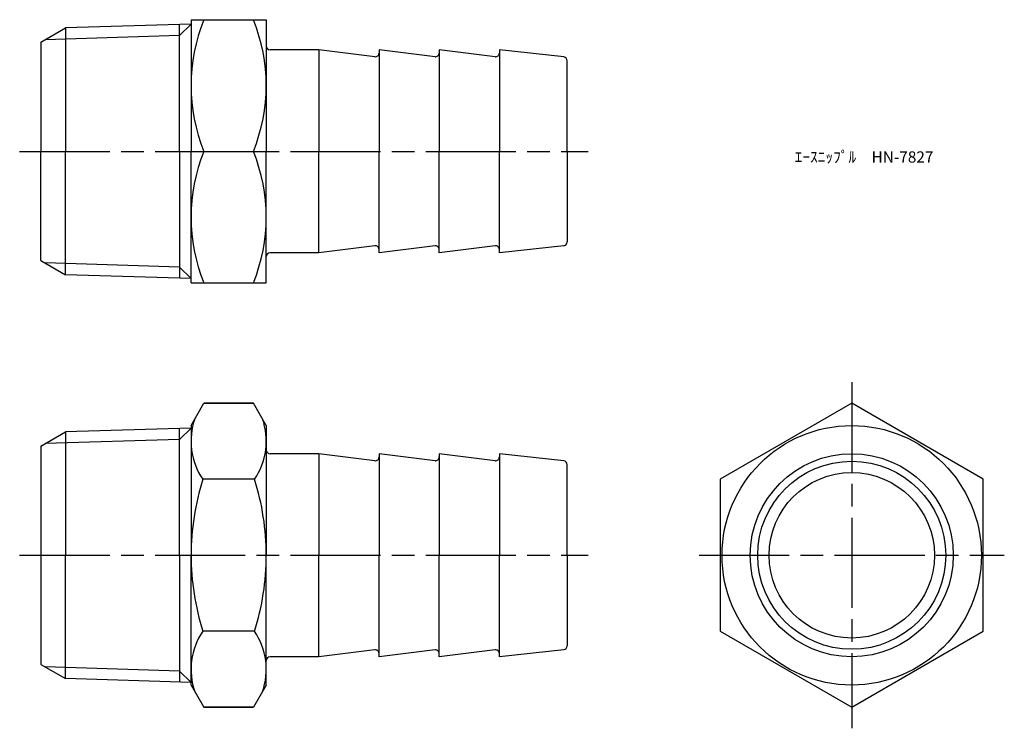
# Model space of a CAD drawing. Units: millimetres. Extents: x 282 to 413, y 241 to 336.
import ezdxf

# ---------------------------------------------------------------- set-up
doc = ezdxf.new("R2010")
doc.units = ezdxf.units.MM
doc.linetypes.add('AM_ISO08W050', pattern=[18, 12, -1.5, 3, -1.5])
doc.layers.add('AM_7', color=4, linetype='AM_ISO08W050', lineweight=25)
doc.styles.get("Standard").update_dxf_attribs({"font": 'ISOCP.SHX', "bigfont": 'EXTFONT.SHX'})

msp = doc.modelspace()

# ---------------------------------------------------------------- linework, layer by layer
for p, q in [((304.37, 335.58), (304.37, 318.08)), ((304.37, 335.58), (314.37, 335.58)), ((314.37, 335.58), (314.37, 318.08)), ((284.37, 332.58), (287.66, 334.48)), ((304.37, 335.01), (287.66, 334.48)), ((287.66, 334.48), (287.66, 318.08)), ((304.37, 335.01), (302.84, 333.48)), ((302.84, 318.08), (302.84, 334.96)), ((302.84, 333.48), (284.95, 332.92)), ((284.37, 332.58), (284.37, 318.08)), ((321.37, 331.58), (314.87, 331.58)), ((328.81, 330.65), (321.37, 331.58)), ((321.37, 331.58), (321.37, 318.08)), ((336.81, 330.65), (329.37, 331.58)), ((329.37, 331.58), (329.37, 318.08)), ((344.81, 330.65), (337.37, 331.58)), ((337.37, 331.58), (337.37, 318.08)), ((345.37, 331.58), (345.37, 318.08)), ((353.92, 330.63), (345.37, 331.58)), ((354.37, 318.08), (354.37, 330.13)), ((284.37, 303.58), (284.37, 318.08)), ((287.66, 301.68), (287.66, 318.08)), ((302.84, 318.08), (302.84, 301.21)), ((304.37, 300.58), (304.37, 318.08)), ((304.37, 318.08), (314.37, 318.08)), ((304.37, 318.08), (314.37, 318.08)), ((314.37, 300.58), (314.37, 318.08)), ((321.37, 304.58), (321.37, 318.08)), ((329.37, 304.58), (329.37, 318.08)), ((337.37, 304.58), (337.37, 318.08)), ((345.37, 304.58), (345.37, 318.08)), ((354.37, 318.08), (354.37, 306.03)), ((328.81, 305.51), (321.37, 304.58)), ((336.81, 305.51), (329.37, 304.58)), ((344.81, 305.51), (337.37, 304.58)), ((353.92, 305.53), (345.37, 304.58)), ((321.37, 304.58), (314.87, 304.58)), ((284.37, 303.58), (287.66, 301.68)), ((302.84, 302.68), (284.95, 303.24)), ((304.37, 301.16), (302.84, 302.68)), ((304.37, 301.16), (287.66, 301.68)), ((304.37, 300.58), (314.37, 300.58)), ((304.37, 281.63), (306.08, 284.59)), ((306.08, 284.59), (312.66, 284.59)), ((312.66, 284.59), (306.08, 284.59)), ((314.37, 281.63), (312.66, 284.59)), ((304.37, 281.63), (304.37, 264.38)), ((314.37, 281.63), (314.37, 264.38)), ((284.37, 278.88), (287.66, 280.78)), ((304.37, 281.3), (287.66, 280.78)), ((287.66, 280.78), (287.66, 264.38)), ((304.37, 281.3), (302.84, 279.78)), ((302.84, 264.38), (302.84, 281.26)), ((302.84, 279.78), (284.95, 279.22)), ((284.37, 278.88), (284.37, 249.88)), ((321.37, 277.88), (314.87, 277.88)), ((328.81, 276.95), (321.37, 277.88)), ((321.37, 277.88), (321.37, 264.38)), ((336.81, 276.95), (329.37, 277.88)), ((329.37, 277.88), (329.37, 264.38)), ((344.81, 276.95), (337.37, 277.88)), ((337.37, 277.88), (337.37, 264.38)), ((345.37, 277.88), (345.37, 264.38)), ((353.92, 276.93), (345.37, 277.88)), ((354.37, 264.38), (354.37, 276.43)), ((312.81, 274.48), (305.93, 274.48)), ((287.66, 247.98), (287.66, 264.38)), ((302.84, 264.38), (302.84, 247.5)), ((304.37, 247.13), (304.37, 264.38)), ((314.37, 247.13), (314.37, 264.38)), ((321.37, 250.88), (321.37, 264.38)), ((329.37, 250.88), (329.37, 264.38)), ((337.37, 250.88), (337.37, 264.38)), ((345.37, 250.88), (345.37, 264.38)), ((354.37, 264.38), (354.37, 252.33)), ((312.81, 254.28), (305.93, 254.28)), ((328.81, 251.81), (321.37, 250.88)), ((336.81, 251.81), (329.37, 250.88)), ((344.81, 251.81), (337.37, 250.88)), ((353.92, 251.83), (345.37, 250.88)), ((321.37, 250.88), (314.87, 250.88)), ((284.37, 249.88), (287.66, 247.98)), ((302.84, 248.98), (284.95, 249.54)), ((304.37, 247.46), (302.84, 248.98)), ((304.37, 247.46), (287.66, 247.98)), ((304.37, 247.13), (306.08, 244.17)), ((314.37, 247.13), (312.66, 244.17)), ((306.08, 244.17), (312.66, 244.17)), ((312.66, 244.17), (306.08, 244.17))]:
    msp.add_line(p, q)
msp.add_lwpolyline([(374.73, 274.48), (374.73, 254.28), (392.23, 244.17), (409.73, 254.28), (409.73, 274.48), (392.23, 284.59)], close=True)
for radius in [17.25, 13.5, 12.5, 11]:
    msp.add_circle((392.23, 264.38), radius)
for centre, radius, start, end in [((327.64, 326.83), 23.27, 157.9174, 202.0826), ((291.09, 326.83), 23.27, 337.9174, 22.0826), ((314.87, 332.08), 0.5, 180, 270), ((328.87, 331.15), 0.5, 262.875, 0), ((336.87, 331.15), 0.5, 262.875, 0), ((344.87, 331.15), 0.5, 262.875, 0), ((353.87, 330.13), 0.5, 0, 83.6598), ((327.64, 309.33), 23.27, 157.9174, 202.0826), ((291.09, 309.33), 23.27, 337.9174, 22.0826), ((328.87, 305.02), 0.5, 0, 97.125), ((336.87, 305.02), 0.5, 0, 97.125), ((344.87, 305.02), 0.5, 0, 97.125), ((353.87, 306.03), 0.5, 276.3402, 0), ((314.87, 304.08), 0.5, 90, 180), ((313.31, 279.54), 8.95, 160.5486, 214.3842), ((305.42, 279.54), 8.95, 325.6158, 19.4514), ((314.87, 278.38), 0.5, 180, 270), ((328.87, 277.45), 0.5, 262.875, 0), ((336.87, 277.45), 0.5, 262.875, 0), ((344.87, 277.45), 0.5, 262.875, 0), ((353.87, 276.43), 0.5, 0, 83.6598), ((337.81, 264.38), 33.44, 162.412, 180), ((280.93, 264.38), 33.44, 0, 17.588), ((337.81, 264.38), 33.44, 180, 197.588), ((280.93, 264.38), 33.44, 342.412, 0), ((313.31, 249.22), 8.95, 145.6158, 199.4514), ((305.42, 249.22), 8.95, 340.5486, 34.3842), ((328.87, 251.31), 0.5, 0, 97.125), ((336.87, 251.31), 0.5, 0, 97.125), ((344.87, 251.31), 0.5, 0, 97.125), ((353.87, 252.33), 0.5, 276.3402, 0), ((314.87, 250.38), 0.5, 90, 180)]:
    msp.add_arc(centre, radius, start, end)
at = {"layer": 'AM_7'}
for p, q in [((281.57, 318.08), (357.16, 318.08)), ((392.23, 287.38), (392.23, 241.38)), ((281.57, 264.38), (357.16, 264.38)), ((371.93, 264.38), (412.52, 264.38))]:
    msp.add_line(p, q, dxfattribs=at)

# ---------------------------------------------------------------- texts
at = {"insert": (384.64, 318.08), "char_height": 1.5, "attachment_point": 1}
msp.add_mtext_dynamic_manual_height_columns('ｴｰｽﾆｯﾌﾟﾙ\u3000HN-7827', width=18.0365, gutter_width=7.5, heights=[0], dxfattribs=at)

doc.saveas('drawing.dxf')
